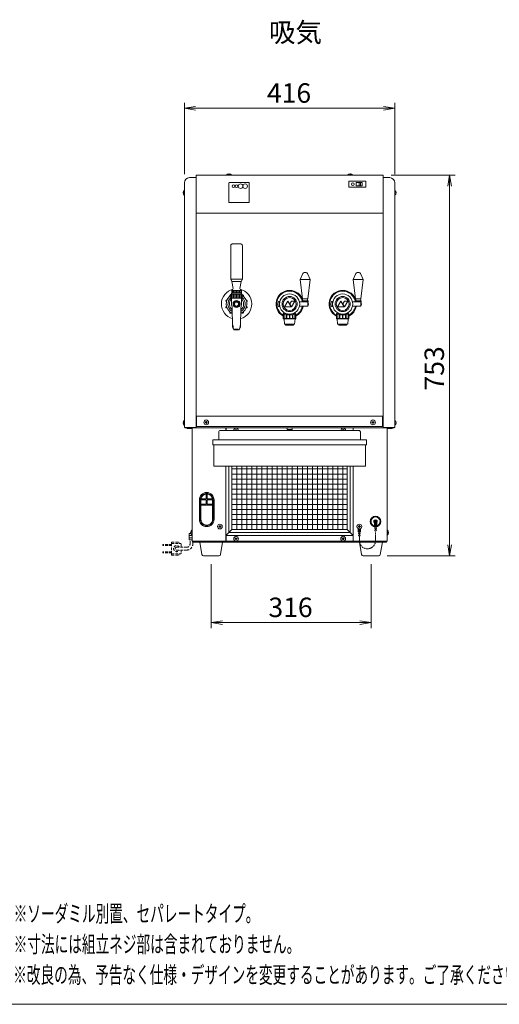
# Model space of a CAD drawing. Units: millimetres. Extents: x -124 to 9097, y -799 to 11745.
# Drawn here: x 2100 to 3049, y 5473 to 7420 of the extents above; entities that cross this region are included whole.
import ezdxf

# ---------------------------------------------------------------- set-up
doc = ezdxf.new("R2010")
doc.units = ezdxf.units.MM
doc.linetypes.add('AM_ISO09W050', pattern=[22.5, 12, -1.5, 3, -1.5, 3, -1.5])
doc.linetypes.add('DASHED2', pattern=[9.525, 6.35, -3.175])
doc.layers.get('0').update_dxf_attribs({"lineweight": 18})
for name, color, linetype, lineweight in [('ACｺｰﾄﾞ', 252, 'DASHED2', 18), ('AM_5', 51, 'Continuous', 18), ('仮想線', 44, 'AM_ISO09W050', 13), ('図面枠', 111, 'Continuous', 15), ('弱線', 133, 'Continuous', 13)]:
    doc.layers.add(name, color=color, linetype=linetype, lineweight=lineweight)
doc.styles.get("Standard").update_dxf_attribs({"font": 'simplex.shx', "bigfont": 'bigfont.shx'})

# ---------------------------------------------------------------- blocks, each defined once
blk = doc.blocks.new('A$C7B2F66F8')
at = {"color": 0, "linetype": 'ByBlock', "lineweight": -2}
for p, q in [((2, -88.03), (0, -88.36)), ((2, -88.69), (0, -88.36)), ((0, -88.36), (2, -88.36)), ((35.82, -88.03), (37.82, -88.36)), ((35.82, -88.69), (37.82, -88.36)), ((37.82, -88.36), (35.82, -88.36)), ((47.35, -102.36), (47.68, -100.36)), ((48.02, -102.36), (47.68, -100.36)), ((47.68, -100.36), (47.68, -102.36)), ((47.35, -166.82), (47.68, -168.82)), ((48.02, -166.82), (47.68, -168.82)), ((47.68, -168.82), (47.68, -166.82)), ((6.82, -180.48), (4.82, -180.82)), ((31.55, -180.48), (33.55, -180.82)), ((6.82, -181.15), (4.82, -180.82)), ((4.82, -180.82), (6.82, -180.82)), ((31.55, -181.15), (33.55, -180.82)), ((33.55, -180.82), (31.55, -180.82))]:
    blk.add_line(p, q, dxfattribs=at)
at = {"layer": 'AM_5', "color": 4, "lineweight": 9}
for p, q in [((0, -100.22), (0, -87.36)), ((2, -88.36), (35.82, -88.36)), ((37.82, -100.22), (37.82, -87.36)), ((37.18, -100.36), (48.68, -100.36)), ((47.68, -102.36), (47.68, -166.82)), ((36.46, -168.82), (48.68, -168.82)), ((4.82, -170.32), (4.82, -181.82)), ((33.55, -170.32), (33.55, -181.82)), ((6.82, -180.82), (31.55, -180.82))]:
    blk.add_line(p, q, dxfattribs=at)
at = {"layer": '図面枠'}
blk.add_line((164.59, -249.43), (-33.61, -249.43), dxfattribs=at)
blk.add_text('吸気', height=3.5).set_placement((15.18, -76.45))
at = {"layer": 'AM_5'}
for s, p in [('416', (14.83, -87.36)), ('316', (15.1, -179.82))]:
    blk.add_text(s, height=3.5, dxfattribs=at).set_placement(p)
blk.add_text('753', height=3.5, rotation=90, dxfattribs=at).set_placement((46.68, -139.09))
at = {"layer": '図面枠', "width": 0.6}
for s, p in [('%%U※ソーダミル別置、セパレートタイプ。', (-30.73, -234.63)), ('%%U※寸法には組立ネジ部は含まれておりません。', (-30.73, -240.13)), ('%%U※改良の為、予告なく仕様・デザインを変更することがあります。ご了承ください。', (-30.81, -245.63))]:
    blk.add_text(s, height=3, dxfattribs=at).set_placement(p)

msp = doc.modelspace()

# ---------------------------------------------------------------- hatches: boundary and pattern name
at = {"layer": '弱線', "ltscale": 0.3}
h = msp.add_hatch(dxfattribs=at)
h.set_pattern_fill('_U', color=256, scale=2.5, angle=90, style=0, pattern_type=0)
h.set_pattern_definition([(90, (974.2702, 3994.9082), (-2.5, 2e-16), [])])
h.paths.add_polyline_path([(2539.9, 6869.5), (2518.9, 6869.5), (2518.9, 6877.2), (2539.9, 6877.2)])
at = {"layer": '弱線'}
h = msp.add_hatch(dxfattribs=at)
h.set_pattern_fill('_U', color=256, scale=2.5, angle=90, style=0, pattern_type=0)
h.set_pattern_definition([(90, (974.2702, 3995.2082), (-2.5, 2e-16), [])])
h.paths.add_polyline_path([(2519.9, 6885), (2538.9, 6885), (2538.9, 6880), (2519.9, 6880)])
h = msp.add_hatch(dxfattribs=at)
h.set_pattern_fill('_USER', color=256, scale=10, angle=90, style=0, double=1, pattern_type=0)
h.set_pattern_definition([(90, (2179.7, 6271.881), (-10, 6e-16), []), (180, (2179.7, 6271.881), (-1e-15, -10), [])])
edge = h.paths.add_edge_path(flags=0)
edge.add_line((2520.4, 6537.5), (2748.4, 6537.5))
edge.add_line((2748.4, 6412), (2748.4, 6537.5))
edge.add_line((2520.4, 6412), (2748.4, 6412))
edge.add_line((2520.4, 6537.5), (2520.4, 6412))
edge = h.paths.add_edge_path(flags=0)
edge.add_line((2520.4, 6537.5), (2748.4, 6537.5))
edge.add_line((2520.4, 6590), (2520.4, 6537.5))
edge.add_line((2623.4, 6590), (2520.4, 6590))
edge.add_line((2623.4, 6570), (2623.4, 6590))
edge.add_line((2643.4, 6570), (2623.4, 6570))
edge.add_line((2643.4, 6590), (2643.4, 6570))
edge.add_line((2748.4, 6590), (2643.4, 6590))
edge.add_line((2748.4, 6537.5), (2748.4, 6590))
edge = h.paths.add_edge_path(flags=0)
edge.add_line((2520.4, 6537.5), (2748.4, 6537.5))
edge.add_line((2520.4, 6590), (2520.4, 6537.5))
edge.add_line((2623.4, 6590), (2520.4, 6590))
edge.add_line((2623.4, 6570), (2623.4, 6590))
edge.add_line((2643.4, 6570), (2623.4, 6570))
edge.add_line((2643.4, 6590), (2643.4, 6570))
edge.add_line((2748.4, 6590), (2643.4, 6590))
edge.add_line((2748.4, 6537.5), (2748.4, 6590))

# ---------------------------------------------------------------- linework, layer by layer
for p, q in [((2436.4, 7108), (2449.4, 7108)), ((2449.4, 7113), (2819.4, 7113)), ((2449.4, 7113), (2449.4, 7038)), ((2449.4, 7108), (2449.4, 6614)), ((2449.9, 7113), (2818.9, 7113)), ((2819.4, 7113), (2819.4, 7038)), ((2819.4, 7108), (2819.4, 6614)), ((2832.4, 7108), (2819.4, 7108)), ((2426.4, 7098), (2426.4, 6614)), ((2784.9, 7101), (2751.9, 7101)), ((2751.9, 7101), (2751.9, 7089)), ((2784.9, 7089), (2751.9, 7089)), ((2765.9, 7098.5), (2777.9, 7098.5)), ((2765.9, 7091.5), (2765.9, 7098.5)), ((2777.9, 7091.5), (2765.9, 7091.5)), ((2771.9, 7091.5), (2771.9, 7098.5)), ((2771.9, 7098), (2771.9, 7092)), ((2774.9, 7098.5), (2774.9, 7091.5)), ((2774.9, 7098), (2774.9, 7092)), ((2777.9, 7091.5), (2777.9, 7098.5)), ((2784.9, 7101), (2784.9, 7089)), ((2842.4, 7098), (2842.4, 6614)), ((2449.4, 7038), (2819.4, 7038)), ((2449.4, 7038), (2449.4, 6636)), ((2819.4, 7038), (2819.4, 6636)), ((2540.4, 6877.2), (2518.4, 6877.2)), ((2519.9, 6885), (2538.9, 6885)), ((2528.6, 6862), (2528.6, 6863.6)), ((2528.6, 6852.5), (2528.6, 6854.1)), ((2530.2, 6862), (2530.2, 6863.6)), ((2530.2, 6852.5), (2530.2, 6854.1)), ((2612.1, 6863), (2611.1, 6858)), ((2611.1, 6858), (2612.1, 6853)), ((2614.1, 6863), (2612.1, 6863)), ((2614.1, 6862.5), (2614.1, 6863)), ((2614.1, 6862.5), (2614.1, 6853.5)), ((2614.9, 6862.5), (2614.1, 6862.5)), ((2660.8, 6864.4), (2660.1, 6868.5)), ((2670.1, 6868.5), (2669.5, 6864.4)), ((2717.1, 6863), (2716.1, 6858)), ((2716.1, 6858), (2717.1, 6853)), ((2719.1, 6863), (2717.1, 6863)), ((2719.1, 6862.5), (2719.1, 6863)), ((2719.1, 6862.5), (2719.1, 6853.5)), ((2719.9, 6862.5), (2719.1, 6862.5)), ((2765.8, 6864.4), (2765.1, 6868.5)), ((2775.1, 6868.5), (2774.5, 6864.4)), ((2612.1, 6853), (2614.1, 6853)), ((2614.1, 6853), (2614.1, 6853.5)), ((2614.1, 6853.5), (2614.9, 6853.5)), ((2717.1, 6853), (2719.1, 6853)), ((2719.1, 6853), (2719.1, 6853.5)), ((2719.1, 6853.5), (2719.9, 6853.5)), ((2449.4, 6636), (2819.4, 6636)), ((2450.4, 6636), (2450.4, 6616)), ((2818.4, 6636), (2818.4, 6616)), ((2426.4, 6614), (2449.4, 6614)), ((2427.4, 6614), (2427.4, 6613)), ((2427.4, 6613), (2841.4, 6613)), ((2441.4, 6613), (2431.4, 6613)), ((2431.4, 6612), (2431.4, 6613)), ((2441.4, 6612), (2431.4, 6612)), ((2441.4, 6613), (2441.4, 6389)), ((2441.4, 6613), (2508.4, 6613)), ((2818.4, 6616), (2450.4, 6616)), ((2508.4, 6608.1), (2508.4, 6613)), ((2508.4, 6613), (2508.4, 6608.1)), ((2508.9, 6613), (2759.9, 6613)), ((2508.9, 6608.1), (2508.9, 6613)), ((2628.4, 6613), (2624.1, 6613)), ((2629.4, 6612), (2629.4, 6610)), ((2629.4, 6610), (2639.4, 6610)), ((2639.4, 6612), (2639.4, 6610)), ((2640.4, 6613), (2646, 6613)), ((2759.9, 6608.1), (2759.9, 6613)), ((2760.4, 6613), (2827.4, 6613)), ((2760.4, 6608.1), (2760.4, 6613)), ((2760.4, 6613), (2760.4, 6608.1)), ((2842.4, 6614), (2819.4, 6614)), ((2827.4, 6613), (2827.4, 6389)), ((2827.4, 6613), (2837.4, 6613)), ((2827.4, 6612), (2837.4, 6612)), ((2837.4, 6613), (2837.4, 6612)), ((2841.4, 6614), (2841.4, 6613)), ((2508.4, 6537.5), (2508.4, 6389)), ((2760.4, 6537.5), (2760.4, 6389)), ((2802.2, 6417.5), (2802.2, 6425.4)), ((2803.8, 6417.5), (2803.8, 6425.5)), ((2805, 6417.5), (2805, 6425.5)), ((2806.7, 6417.5), (2806.7, 6425.4)), ((2508.4, 6399), (2508.4, 6413)), ((2520.4, 6412), (2508.4, 6400)), ((2748.4, 6412), (2760.4, 6400)), ((2760.4, 6413), (2760.4, 6399)), ((2770.2, 6407.5), (2770.2, 6413.9)), ((2770.2, 6408), (2774.7, 6408)), ((2770.2, 6407.5), (2774.7, 6407.5)), ((2771.8, 6407.5), (2771.8, 6413.4)), ((2772.1, 6406.7), (2772.1, 6407.5)), ((2772.7, 6406.7), (2772.7, 6407.5)), ((2773, 6407.5), (2773, 6413.4)), ((2774.7, 6407.5), (2774.7, 6413.9)), ((2802.2, 6418), (2806.7, 6418)), ((2802.2, 6417.5), (2806.7, 6417.5)), ((2804.1, 6416.7), (2804.1, 6417.5)), ((2804.1, 6412.2), (2804.1, 6413.6)), ((2804.7, 6416.7), (2804.7, 6417.5)), ((2804.7, 6412.2), (2804.7, 6413.6)), ((2508.4, 6389), (2441.4, 6389)), ((2442.4, 6389), (2442.4, 6387)), ((2442.4, 6387), (2826.4, 6387)), ((2508.9, 6399), (2508.4, 6399)), ((2508.9, 6400), (2508.9, 6389)), ((2508.9, 6400), (2759.9, 6400)), ((2508.9, 6389), (2759.9, 6389)), ((2759.9, 6400), (2759.9, 6389)), ((2760.4, 6399), (2759.9, 6399)), ((2760.4, 6389), (2827.4, 6389)), ((2772.1, 6402.2), (2772.1, 6403.6)), ((2772.7, 6402.2), (2772.7, 6403.6)), ((2826.4, 6389), (2826.4, 6387))]:
    msp.add_line(p, q)
for points in [[(2509.7, 7113), (2519.1, 7113), (2519.1, 7113.5, 0.205718), (2514.8, 7115.8), (2514.8, 7115.5), (2514, 7115.5), (2514, 7115.8, 0.205718), (2509.7, 7113.5)], [(2749.7, 7113), (2759.1, 7113), (2759.1, 7113.5, 0.205718), (2754.8, 7115.8), (2754.8, 7115.5), (2754, 7115.5), (2754, 7115.8, 0.205718), (2749.7, 7113.5)], [(2426.4, 7082.7), (2426.4, 7073.3), (2425.9, 7073.3, -0.205718), (2423.6, 7077.6), (2423.9, 7077.6), (2423.9, 7078.4), (2423.6, 7078.4, -0.205718), (2425.9, 7082.7)], [(2842.4, 7082.7), (2842.4, 7073.3), (2842.9, 7073.3, 0.205718), (2845.2, 7077.6), (2844.9, 7077.6), (2844.9, 7078.4), (2845.2, 7078.4, 0.205718), (2842.9, 7082.7)], [(2659.6, 6916.9, -0.656854), (2670.6, 6916.9), (2675.1, 6906.5), (2670.6, 6868.5), (2659.6, 6868.5), (2655.1, 6906.5)], [(2764.6, 6916.9, -0.656854), (2775.6, 6916.9), (2780.1, 6906.5), (2775.6, 6868.5), (2764.6, 6868.5), (2760.1, 6906.5)], [(2521.3, 6886), (2519.9, 6885), (2519.9, 6880), (2538.9, 6880), (2538.9, 6885), (2537.5, 6886, -0.289246), (2536.2, 6888.9), (2538.5, 6902.5), (2520.3, 6902.5), (2522.6, 6888.9, -0.289246)], [(2426.4, 6627.7), (2426.4, 6618.3), (2425.9, 6618.3, -0.205718), (2423.6, 6622.6), (2423.9, 6622.6), (2423.9, 6623.4), (2423.6, 6623.4, -0.205718), (2425.9, 6627.7)], [(2842.4, 6627.7), (2842.4, 6618.3), (2842.9, 6618.3, 0.205718), (2845.2, 6622.6), (2844.9, 6622.6), (2844.9, 6623.4), (2845.2, 6623.4, 0.205718), (2842.9, 6627.7)], [(2494.4, 6589.5), (2774.4, 6589.5), (2774.4, 6605.1, 0.414214), (2771.4, 6608.1), (2497.4, 6608.1, 0.414214), (2494.4, 6605.1)], [(2470.4, 6417.8), (2470.4, 6417.8, 0.414214), (2484.9, 6432.3), (2484.9, 6470.8, 0.414214), (2470.4, 6485.3), (2470.4, 6485.3, 0.414214), (2455.9, 6470.8), (2455.9, 6432.3, 0.414214)], [(2441.4, 6410.7), (2441.4, 6401.3), (2440.9, 6401.3, -0.205718), (2438.6, 6405.6), (2438.9, 6405.6), (2438.9, 6406.4), (2438.6, 6406.4, -0.205718), (2440.9, 6410.7)], [(2827.4, 6410.7), (2827.4, 6401.3), (2827.9, 6401.3, 0.205718), (2830.2, 6405.6), (2829.9, 6405.6), (2829.9, 6406.4), (2830.2, 6406.4, 0.205718), (2827.9, 6410.7)], [(2463.9, 6360, -0.373238), (2460.9, 6362.6), (2456.9, 6387), (2501.9, 6387), (2497.9, 6362.6, -0.373238), (2494.9, 6360)], [(2779.9, 6360, -0.373238), (2776.9, 6362.6), (2772.9, 6387), (2817.9, 6387), (2813.9, 6362.6, -0.373238), (2810.9, 6360)]]:
    msp.add_lwpolyline(points, format="xyb", close=True)
at = {"linetype": 'Continuous'}
msp.add_lwpolyline([(2520.9, 6976.8, 0.414214), (2517.9, 6973.8), (2517.9, 6907), (2520.2, 6902.5), (2538.7, 6902.5), (2540.9, 6907), (2540.9, 6973.8, 0.414214), (2537.9, 6976.8), (2537.9, 6976.8)], format="xyb", close=True, dxfattribs=at)
for points in [[(2520.7, 6880, 0.080006), (2518.9, 6877.5), (2518.4, 6877.2), (2518.4, 6869.5), (2540.4, 6869.5), (2540.4, 6877.2), (2539.9, 6877.5, 0.080278), (2538.1, 6880)], [(2535.1, 6808.5, 0.18257), (2537.3, 6813.9), (2538.1, 6850.9, -0.085727), (2538.7, 6854.2, 0.091037), (2539.4, 6857.8), (2539.4, 6869.5), (2519.4, 6869.5), (2519.4, 6857.8, 0.091037), (2520.1, 6854.2, -0.085727), (2520.7, 6850.9), (2521.5, 6813.9, 0.18257), (2523.7, 6808.5)], [(2521.5, 6813.9, -0.226721), (2522.4, 6815.5, 0.122934), (2524.4, 6807.1, 0.279227), (2524.9, 6806.8), (2529.4, 6806.8), (2534, 6806.8, 0.279227), (2534.4, 6807.1, 0.122934), (2536.4, 6815.5, -0.226721), (2537.3, 6813.9)], [(2534.2, 6806.9, 0.161081), (2529.4, 6808.5, 0.161081), (2524.6, 6806.9)]]:
    msp.add_lwpolyline(points, format="xyb")
at = {"ltscale": 0.05}
for points in [[(2637.4, 6852.4), (2630.9, 6863.7), (2624.3, 6852.4)], [(2637.9, 6852.4), (2644.5, 6863.7), (2638, 6863.7), (2634.6, 6858.2)], [(2742.4, 6852.4), (2735.9, 6863.7), (2729.3, 6852.4)], [(2742.9, 6852.4), (2749.5, 6863.7), (2743, 6863.7), (2739.6, 6858.2)]]:
    msp.add_lwpolyline(points, close=True, dxfattribs=at)
for points in [[(2653.9, 6862.5), (2670.6, 6862.5), (2671.6, 6858), (2670.6, 6853.5), (2653.9, 6853.5)], [(2758.9, 6862.5), (2775.6, 6862.5), (2776.6, 6858), (2775.6, 6853.5), (2758.9, 6853.5)], [(2621.9, 6839.1), (2621.9, 6829.5), (2622.4, 6829), (2646.4, 6829), (2646.9, 6829.5), (2646.9, 6839.1)], [(2726.9, 6839.1), (2726.9, 6829.5), (2727.4, 6829), (2751.4, 6829), (2751.9, 6829.5), (2751.9, 6839.1)], [(2623.4, 6829), (2624.4, 6818), (2644.4, 6818), (2645.4, 6829)], [(2625.9, 6818), (2626.9, 6816), (2641.9, 6816), (2642.9, 6818)], [(2728.4, 6829), (2729.4, 6818), (2749.4, 6818), (2750.4, 6829)], [(2730.9, 6818), (2731.9, 6816), (2746.9, 6816), (2747.9, 6818)], [(2508.4, 6537.5), (2508.4, 6400), (2760.4, 6400), (2760.4, 6537.5)], [(2520.4, 6537.5), (2520.4, 6412), (2748.4, 6412), (2748.4, 6537.5)], [(2439, 6404), (2435.9, 6404), (2435.9, 6400)], [(2435.9, 6396), (2435.9, 6392), (2441.4, 6392)]]:
    msp.add_lwpolyline(points)
for points in [[(2659.2, 6862.5), (2671.1, 6862.5), (2671.1, 6864.4), (2659.2, 6864.4)], [(2764.2, 6862.5), (2776.1, 6862.5), (2776.1, 6864.4), (2764.2, 6864.4)], [(2482.4, 6579.5), (2786.4, 6579.5), (2786.4, 6589.5), (2482.4, 6589.5)], [(2484.4, 6537.5), (2784.4, 6537.5), (2784.4, 6579.5), (2484.4, 6579.5)]]:
    msp.add_lwpolyline(points, close=True)
for centre, radius in [((2759.4, 7095), 2.5), ((2634.4, 6858), 15), ((2739.4, 6858), 15), ((2529.4, 6858), 5.58), ((2529.4, 6858), 4), ((2634.4, 6858), 12.8), ((2739.4, 6858), 12.8), ((2469.4, 6624), 4.7), ((2799.4, 6624), 4.7), ((2804.4, 6428), 10.5), ((2804.4, 6428), 2.6), ((2496.4, 6418), 4.7), ((2772.4, 6418), 4.7), ((2772.4, 6405.1), 1.6), ((2804.4, 6415.1), 1.6), ((2804.4, 6410.6), 1.6), ((2528.4, 6394), 4.7), ((2740.4, 6394), 4.7), ((2772.4, 6400.6), 1.6)]:
    msp.add_circle(centre, radius)
for centre, radius, start, end in [((2436.4, 7098), 10, 90, 180), ((2832.4, 7098), 10, 0, 90), ((2529.4, 6858), 30, 103.546, 254.0594), ((2529.4, 6858), 20.5, 122.4573, 245.6461), ((2529.4, 6858), 30, 285.9442, 76.454), ((2529.4, 6858), 20.5, 294.3594, 57.5543), ((2634.4, 6858), 27, 13.7117, 242.4455), ((2739.4, 6858), 27, 13.7117, 242.4455), ((2634.4, 6858), 27, 297.5545, 350.4059), ((2739.4, 6858), 27, 297.5545, 350.4059), ((2528.4, 6608), 4.7, 1.0972, 178.9028), ((2628.4, 6612), 1, 0, 90), ((2640.4, 6612), 1, 90, 180), ((2740.4, 6608), 4.7, 1.0972, 178.9028), ((2804.4, 6428), 10, 283.0029, 256.9971), ((2804.4, 6428), 3.5, 310.0052, 229.9948), ((2439.7, 6398), 4.25, 151.9275, 208.0725)]:
    msp.add_arc(centre, radius, start, end)
at = {"ltscale": 0.1}
for start, end in [(130.3202, 239.8543), (300.1596, 49.6798)]:
    msp.add_arc((2529.4, 6858), 17, start, end, dxfattribs=at)
at = {"ltscale": 0.5}
for start, end in [(134.971, 232.5139), (307.5044, 45.0264)]:
    msp.add_arc((2529.4, 6858), 14.1, start, end, dxfattribs=at)
for points in [[(2621.9, 6839), (2621.9, 6839.1), (2621.9, 6839.1), (2622, 6839.2), (2622.1, 6839.2), (2622.4, 6839.1), (2622.7, 6839.1), (2623.4, 6838.8), (2623.8, 6838.7), (2624.7, 6838.3), (2625.2, 6838.1), (2626.3, 6837.8), (2626.9, 6837.6), (2628.2, 6837.2), (2629, 6837.1), (2630.5, 6836.8), (2631.2, 6836.7), (2632.8, 6836.5), (2633.6, 6836.5), (2635.2, 6836.5), (2636, 6836.5), (2637.6, 6836.7), (2638.3, 6836.8), (2639.8, 6837.1), (2640.6, 6837.2), (2641.9, 6837.6), (2642.5, 6837.8), (2643.6, 6838.1), (2644.1, 6838.3), (2645, 6838.7), (2645.4, 6838.8), (2646.1, 6839.1), (2646.4, 6839.1), (2646.7, 6839.2), (2646.8, 6839.2), (2646.9, 6839.1)], [(2726.9, 6839), (2726.9, 6839.1), (2726.9, 6839.1), (2727, 6839.2), (2727.1, 6839.2), (2727.4, 6839.1), (2727.7, 6839.1), (2728.4, 6838.8), (2728.8, 6838.7), (2729.7, 6838.3), (2730.2, 6838.1), (2731.3, 6837.8), (2731.9, 6837.6), (2733.2, 6837.2), (2734, 6837.1), (2735.5, 6836.8), (2736.2, 6836.7), (2737.8, 6836.5), (2738.6, 6836.5), (2740.2, 6836.5), (2741, 6836.5), (2742.6, 6836.7), (2743.3, 6836.8), (2744.8, 6837.1), (2745.6, 6837.2), (2746.9, 6837.6), (2747.5, 6837.8), (2748.6, 6838.1), (2749.1, 6838.3), (2750, 6838.7), (2750.4, 6838.8), (2751.1, 6839.1), (2751.4, 6839.1), (2751.7, 6839.2), (2751.8, 6839.2), (2751.9, 6839.1)]]:
    msp.add_open_spline(points, degree=3, knots=[39.320665, 39.320665, 39.320665, 39.320665, 40.458652, 40.458652, 42.758362, 42.758362, 45.058072, 45.058072, 47.357783, 47.357783, 49.657493, 49.657493, 51.981572, 51.981572, 54.305651, 54.305651, 56.62973, 56.62973, 58.953809, 58.953809, 61.277888, 61.277888, 63.601967, 63.601967, 65.926046, 65.926046, 68.250125, 68.250125, 70.549835, 70.549835, 72.849545, 72.849545, 75.149255, 75.149255, 77.448965, 77.448965, 77.448965, 77.448965])
for points in [[(2646.9, 6839.1), (2646.9, 6839.1), (2646.9, 6839.1), (2646.9, 6839)], [(2751.9, 6839.1), (2751.9, 6839.1), (2751.9, 6839.1), (2751.9, 6839)]]:
    msp.add_open_spline(points, degree=3)
at = {"layer": 'ACｺｰﾄﾞ', "ltscale": 0.8}
for p, q in [((2400.8, 6387.3), (2400.8, 6384.3)), ((2400.8, 6387.3), (2414.5, 6387.3)), ((2415.5, 6386.3), (2415.5, 6384.3)), ((2437.4, 6383.8), (2437.4, 6392)), ((2442.9, 6383.8), (2442.9, 6389)), ((2383.6, 6380.8), (2383.6, 6382.3)), ((2400.8, 6382.3), (2383.6, 6382.3)), ((2400.8, 6380.8), (2383.6, 6380.8)), ((2383.6, 6367.8), (2383.6, 6366.3)), ((2400.8, 6367.8), (2383.6, 6367.8)), ((2400.8, 6384.3), (2400.8, 6364.3)), ((2400.8, 6384.3), (2418.6, 6384.3)), ((2410.8, 6377), (2430.6, 6377)), ((2410.8, 6371.5), (2430.6, 6371.5)), ((2419.6, 6383.3), (2419.6, 6377)), ((2419.6, 6371.5), (2419.6, 6365.3)), ((2400.8, 6366.3), (2383.6, 6366.3)), ((2400.8, 6361.3), (2400.8, 6364.3)), ((2400.8, 6364.3), (2418.6, 6364.3)), ((2400.8, 6361.3), (2414.5, 6361.3)), ((2415.5, 6362.3), (2415.5, 6364.3))]:
    msp.add_line(p, q, dxfattribs=at)
for centre, radius, start, end in [((2414.5, 6386.3), 1, 0, 90), ((2410.8, 6374.3), 6, 27.2796, 332.7204), ((2410.8, 6374.3), 2.75, 90, 270), ((2418.6, 6383.3), 1, 0, 90), ((2430.6, 6383.8), 6.8, 270, 0), ((2430.6, 6383.8), 12.3, 270, 0), ((2414.5, 6362.3), 1, 270, 0), ((2418.6, 6365.3), 1, 270, 0)]:
    msp.add_arc(centre, radius, start, end, dxfattribs=at)
at = {"layer": '仮想線'}
msp.add_lwpolyline([(2772.4, 6399), (2772.4, 6390, 0.414214), (2788.4, 6374), (2788.4, 6374, 0.414214), (2804.4, 6390), (2804.4, 6409)], format="xyb", dxfattribs=at)
at = {"layer": '弱線'}
for p, q in [((2540.9, 6907), (2517.9, 6907)), ((2539.9, 6877.5), (2518.9, 6877.5)), ((2670.6, 6862.5), (2670.6, 6853.5)), ((2775.6, 6862.5), (2775.6, 6853.5)), ((2802.7, 6427.7), (2802.7, 6428.4)), ((2802.7, 6428.4), (2803.1, 6428.4)), ((2803.1, 6427.7), (2802.7, 6427.7)), ((2804.1, 6429.4), (2804.1, 6429.8)), ((2804.1, 6429.8), (2804.8, 6429.8)), ((2804.1, 6426.3), (2804.1, 6426.7)), ((2804.8, 6426.3), (2804.1, 6426.3)), ((2804.8, 6429.8), (2804.8, 6429.4)), ((2804.8, 6426.7), (2804.8, 6426.3)), ((2805.8, 6428.4), (2806.2, 6428.4)), ((2806.2, 6427.7), (2805.8, 6427.7)), ((2806.2, 6428.4), (2806.2, 6427.7))]:
    msp.add_line(p, q, dxfattribs=at)
at = {"layer": '弱線', "ltscale": 0.5}
for p, q in [((2675.1, 6906.5), (2655.1, 6906.5)), ((2780.1, 6906.5), (2760.1, 6906.5))]:
    msp.add_line(p, q, dxfattribs=at)
at = {"layer": '弱線', "extrusion": (0, 1, 0)}
for p, q in [((2623.3, 6829.5), (2623.3, 6838.8)), ((2623.8, 6838.6), (2623.8, 6829.5)), ((2627.7, 6829.5), (2627.7, 6837.4)), ((2628.6, 6837.2), (2628.6, 6829.5)), ((2633.9, 6829.5), (2633.9, 6836.5)), ((2634.9, 6836.5), (2634.9, 6829.5)), ((2640.2, 6829.5), (2640.2, 6837.2)), ((2641.1, 6837.4), (2641.1, 6829.5)), ((2645, 6829.5), (2645, 6838.6)), ((2645.5, 6838.8), (2645.5, 6829.5)), ((2728.3, 6829.5), (2728.3, 6838.8)), ((2728.8, 6838.6), (2728.8, 6829.5)), ((2732.7, 6829.5), (2732.7, 6837.4)), ((2733.6, 6837.2), (2733.6, 6829.5)), ((2738.9, 6829.5), (2738.9, 6836.5)), ((2739.9, 6836.5), (2739.9, 6829.5)), ((2745.2, 6829.5), (2745.2, 6837.2)), ((2746.1, 6837.4), (2746.1, 6829.5)), ((2750, 6829.5), (2750, 6838.6)), ((2750.5, 6838.8), (2750.5, 6829.5)), ((2621.9, 6829.5), (2623.3, 6829.5)), ((2623.8, 6829.5), (2627.7, 6829.5)), ((2628.6, 6829.5), (2633.9, 6829.5)), ((2634.9, 6829.5), (2640.2, 6829.5)), ((2641.1, 6829.5), (2645, 6829.5)), ((2645.5, 6829.5), (2646.9, 6829.5)), ((2726.9, 6829.5), (2728.3, 6829.5)), ((2728.8, 6829.5), (2732.7, 6829.5)), ((2733.6, 6829.5), (2738.9, 6829.5)), ((2739.9, 6829.5), (2745.2, 6829.5)), ((2746.1, 6829.5), (2750, 6829.5)), ((2750.5, 6829.5), (2751.9, 6829.5))]:
    msp.add_line(p, q, dxfattribs=at)
at = {"layer": '弱線'}
for points in [[(2509.7, 7113.5), (2519.1, 7113.5)], [(2749.7, 7113.5), (2759.1, 7113.5)], [(2425.9, 7082.7), (2425.9, 7073.3)], [(2842.9, 7082.7), (2842.9, 7073.3)], [(2425.9, 6627.7), (2425.9, 6618.3)], [(2842.9, 6627.7), (2842.9, 6618.3)], [(2514.4, 6537.5), (2514.4, 6406), (2754.4, 6406), (2754.4, 6537.5)], [(2440.9, 6410.7), (2440.9, 6401.3)], [(2827.9, 6410.7), (2827.9, 6401.3)], [(2441.4, 6400), (2435.9, 6400)], [(2435.9, 6396), (2441.4, 6396)]]:
    msp.add_lwpolyline(points, dxfattribs=at)
for points in [[(2515.4, 7058.5), (2553.4, 7058.5, 0.414214), (2554.4, 7059.5), (2554.4, 7097.5, 0.414214), (2553.4, 7098.5), (2515.4, 7098.5, 0.414214), (2514.4, 7097.5), (2514.4, 7059.5, 0.414214)], [(2469, 6622.6), (2469, 6622), (2469.8, 6622), (2469.8, 6622.6, -0.414214), (2470.8, 6623.6), (2471.4, 6623.6), (2471.4, 6624.4), (2470.8, 6624.4, -0.414214), (2469.8, 6625.4), (2469.8, 6626), (2469, 6626), (2469, 6625.4, -0.414214), (2468, 6624.4), (2467.4, 6624.4), (2467.4, 6623.6), (2468, 6623.6, -0.414214)], [(2799, 6622.6), (2799, 6622), (2799.8, 6622), (2799.8, 6622.6, -0.414214), (2800.8, 6623.6), (2801.4, 6623.6), (2801.4, 6624.4), (2800.8, 6624.4, -0.414214), (2799.8, 6625.4), (2799.8, 6626), (2799, 6626), (2799, 6625.4, -0.414214), (2798, 6624.4), (2797.4, 6624.4), (2797.4, 6623.6), (2798, 6623.6, -0.414214)], [(2470.4, 6419.8, 0.414214), (2482.9, 6432.3), (2482.9, 6470.8, 0.414214), (2470.4, 6483.3, 0.414214), (2457.9, 6470.8), (2457.9, 6432.3, 0.414214)], [(2469.4, 6482.2), (2469.4, 6472.5), (2459, 6472.5, -0.34559)], [(2471.4, 6482.2), (2471.4, 6472.5), (2481.8, 6472.5, 0.34559)], [(2458.9, 6460.5), (2481.9, 6460.5), (2481.9, 6432.5, -1.021645), (2458.9, 6432.5)], [(2496, 6416.6), (2496, 6416), (2496.8, 6416), (2496.8, 6416.6, -0.414214), (2497.8, 6417.6), (2498.4, 6417.6), (2498.4, 6418.4), (2497.8, 6418.4, -0.414214), (2496.8, 6419.4), (2496.8, 6420), (2496, 6420), (2496, 6419.4, -0.414214), (2495, 6418.4), (2494.4, 6418.4), (2494.4, 6417.6), (2495, 6417.6, -0.414214)], [(2772, 6416.6), (2772, 6416), (2772.8, 6416), (2772.8, 6416.6, -0.414214), (2773.8, 6417.6), (2774.4, 6417.6), (2774.4, 6418.4), (2773.8, 6418.4, -0.414214), (2772.8, 6419.4), (2772.8, 6420), (2772, 6420), (2772, 6419.4, -0.414214), (2771, 6418.4), (2770.4, 6418.4), (2770.4, 6417.6), (2771, 6417.6, -0.414214)], [(2528, 6392.6), (2528, 6392), (2528.8, 6392), (2528.8, 6392.6, -0.414214), (2529.8, 6393.6), (2530.4, 6393.6), (2530.4, 6394.4), (2529.8, 6394.4, -0.414214), (2528.8, 6395.4), (2528.8, 6396), (2528, 6396), (2528, 6395.4, -0.414214), (2527, 6394.4), (2526.4, 6394.4), (2526.4, 6393.6), (2527, 6393.6, -0.414214)], [(2740, 6392.6), (2740, 6392), (2740.8, 6392), (2740.8, 6392.6, -0.414214), (2741.8, 6393.6), (2742.4, 6393.6), (2742.4, 6394.4), (2741.8, 6394.4, -0.414214), (2740.8, 6395.4), (2740.8, 6396), (2740, 6396), (2740, 6395.4, -0.414214), (2739, 6394.4), (2738.4, 6394.4), (2738.4, 6393.6), (2739, 6393.6, -0.414214)]]:
    msp.add_lwpolyline(points, format="xyb", close=True, dxfattribs=at)
for points in [[(2518.4, 6875.7, 0.36551), (2516.5, 6875.8, 0.414214), (2516.1, 6873.7), (2516.2, 6873.7)], [(2542.6, 6873.7), (2542.7, 6873.7, 0.414214), (2542.3, 6875.8, 0.366441), (2540.4, 6875.7, 0.366441)], [(2510.4, 6865.8), (2510.4, 6865.8, 0.414214), (2508.5, 6864.8, 0.414214), (2509.4, 6862.9), (2509.5, 6862.9)], [(2549.3, 6862.9), (2549.4, 6862.9, 0.414214), (2550.3, 6864.8, 0.414214), (2548.4, 6865.8), (2548.4, 6865.8)], [(2509.5, 6853.1), (2509.4, 6853.1, 0.414214), (2508.5, 6851.2, 0.414214), (2510.4, 6850.3), (2510.4, 6850.3)], [(2516.2, 6842.4), (2516.1, 6842.3, 0.414214), (2516.5, 6840.2, 0.414214), (2518.6, 6840.6), (2518.6, 6840.6)], [(2540.2, 6840.6), (2540.2, 6840.6, 0.414214), (2542.3, 6840.2, 0.414214), (2542.7, 6842.3), (2542.6, 6842.4)], [(2548.4, 6850.3), (2548.4, 6850.3, 0.414214), (2550.3, 6851.2, 0.414214), (2549.4, 6853.1), (2549.3, 6853.1)], [(2530.4, 6608.1), (2530.4, 6608.4), (2529.8, 6608.4, -0.414214), (2528.8, 6609.4), (2528.8, 6610), (2528, 6610), (2528, 6609.4, -0.414214), (2527, 6608.4), (2526.4, 6608.4), (2526.4, 6608.1)], [(2742.4, 6608.1), (2742.4, 6608.4), (2741.8, 6608.4, -0.414214), (2740.8, 6609.4), (2740.8, 6610), (2740, 6610), (2740, 6609.4, -0.414214), (2739, 6608.4), (2738.4, 6608.4), (2738.4, 6608.1)]]:
    msp.add_lwpolyline(points, format="xyb", dxfattribs=at)
for points in [[(2458.9, 6470.5), (2469.4, 6470.5), (2469.4, 6462.5), (2458.9, 6462.5)], [(2471.4, 6470.5), (2481.9, 6470.5), (2481.9, 6462.5), (2471.4, 6462.5)]]:
    msp.add_lwpolyline(points, close=True, dxfattribs=at)
for centre, radius in [((2523.4, 7091), 2.75), ((2529.4, 7091), 2.75), ((2537.4, 7091), 4.5), ((2546.4, 7091), 4.5), ((2634.4, 6858), 20), ((2739.4, 6858), 20), ((2529.4, 6858), 7)]:
    msp.add_circle(centre, radius, dxfattribs=at)
for centre, radius, start, end in [((2634.4, 6858), 25.5, 13.7394, 240.6723), ((2739.4, 6858), 25.5, 13.7394, 240.6723), ((2634.4, 6858), 25.5, 299.3277, 349.8358), ((2739.4, 6858), 25.5, 299.3277, 349.8358), ((2804.4, 6428), 9, 284.4775, 255.5225), ((2803.1, 6429.4), 1, 270, 0), ((2803.1, 6426.7), 1, 0, 90), ((2805.8, 6429.4), 1, 180, 270), ((2805.8, 6426.7), 1, 90, 180)]:
    msp.add_arc(centre, radius, start, end, dxfattribs=at)
for points, knots in [([(2624, 6829), (2624, 6829), (2623.9, 6829), (2623.8, 6829.1), (2623.8, 6829.1), (2623.7, 6829.2), (2623.6, 6829.3), (2623.5, 6829.4), (2623.4, 6829.5), (2623.3, 6829.5), (2623.3, 6829.5), (2623.3, 6829.5), (2623.3, 6829.5)], [-0.8937402, -0.8937402, -0.8937402, -0.8937402, -0.7127575, -0.7127575, -0.5317748, -0.5317748, -0.2658874, -0.2658874, 0, 0, 0, 0.0140841, 0.0140841, 0.0140841, 0.0140841]), ([(2623.8, 6829.5), (2623.8, 6829.5), (2623.8, 6829.5), (2623.9, 6829.5), (2623.9, 6829.4), (2624, 6829.3), (2624.1, 6829.2), (2624.1, 6829.1), (2624.1, 6829.1), (2624.1, 6829), (2624, 6829), (2624, 6829)], [-1.8015644, -1.8015644, -1.8015644, -1.8015644, -1.7874803, -1.7874803, -1.5215929, -1.5215929, -1.2557055, -1.2557055, -1.0747228, -1.0747228, -0.8937402, -0.8937402, -0.8937402, -0.8937402]), ([(2628.4, 6829), (2628.3, 6829), (2628.3, 6829), (2628.2, 6829.1), (2628.1, 6829.1), (2628, 6829.2), (2627.9, 6829.3), (2627.8, 6829.4), (2627.8, 6829.5), (2627.7, 6829.5), (2627.7, 6829.5), (2627.7, 6829.5), (2627.7, 6829.5)], [-0.8937402, -0.8937402, -0.8937402, -0.8937402, -0.7127575, -0.7127575, -0.5317748, -0.5317748, -0.2658874, -0.2658874, 0, 0, 0, 0.0140841, 0.0140841, 0.0140841, 0.0140841]), ([(2628.6, 6829.5), (2628.6, 6829.5), (2628.6, 6829.5), (2628.6, 6829.5), (2628.6, 6829.4), (2628.7, 6829.3), (2628.6, 6829.2), (2628.6, 6829.1), (2628.6, 6829.1), (2628.5, 6829), (2628.5, 6829), (2628.4, 6829)], [-1.8015644, -1.8015644, -1.8015644, -1.8015644, -1.7874803, -1.7874803, -1.5215929, -1.5215929, -1.2557055, -1.2557055, -1.0747228, -1.0747228, -0.8937402, -0.8937402, -0.8937402, -0.8937402]), ([(2634.4, 6829), (2634.3, 6829), (2634.3, 6829), (2634.2, 6829.1), (2634.1, 6829.1), (2634, 6829.2), (2634, 6829.3), (2633.9, 6829.4), (2633.9, 6829.5), (2633.9, 6829.5), (2633.9, 6829.5), (2633.9, 6829.5), (2633.9, 6829.5)], [-0.8937402, -0.8937402, -0.8937402, -0.8937402, -0.7127575, -0.7127575, -0.5317748, -0.5317748, -0.2658874, -0.2658874, 0, 0, 0, 0.0140841, 0.0140841, 0.0140841, 0.0140841]), ([(2634.9, 6829.5), (2634.9, 6829.5), (2634.9, 6829.5), (2634.9, 6829.5), (2634.9, 6829.4), (2634.8, 6829.3), (2634.8, 6829.2), (2634.7, 6829.1), (2634.6, 6829.1), (2634.5, 6829), (2634.5, 6829), (2634.4, 6829)], [-1.8015644, -1.8015644, -1.8015644, -1.8015644, -1.7874803, -1.7874803, -1.5215929, -1.5215929, -1.2557055, -1.2557055, -1.0747228, -1.0747228, -0.8937402, -0.8937402, -0.8937402, -0.8937402]), ([(2640.4, 6829), (2640.3, 6829), (2640.3, 6829), (2640.2, 6829.1), (2640.2, 6829.1), (2640.2, 6829.2), (2640.1, 6829.3), (2640.2, 6829.4), (2640.2, 6829.5), (2640.2, 6829.5), (2640.2, 6829.5), (2640.2, 6829.5), (2640.2, 6829.5)], [-0.8937402, -0.8937402, -0.8937402, -0.8937402, -0.7127575, -0.7127575, -0.5317748, -0.5317748, -0.2658874, -0.2658874, 0, 0, 0, 0.0140841, 0.0140841, 0.0140841, 0.0140841]), ([(2641.1, 6829.5), (2641.1, 6829.5), (2641.1, 6829.5), (2641, 6829.5), (2641, 6829.4), (2640.9, 6829.3), (2640.8, 6829.2), (2640.7, 6829.1), (2640.6, 6829.1), (2640.5, 6829), (2640.5, 6829), (2640.4, 6829)], [-1.8015644, -1.8015644, -1.8015644, -1.8015644, -1.7874803, -1.7874803, -1.5215929, -1.5215929, -1.2557055, -1.2557055, -1.0747228, -1.0747228, -0.8937402, -0.8937402, -0.8937402, -0.8937402]), ([(2644.8, 6829), (2644.8, 6829), (2644.7, 6829), (2644.7, 6829.1), (2644.7, 6829.1), (2644.7, 6829.2), (2644.8, 6829.3), (2644.9, 6829.4), (2644.9, 6829.5), (2645, 6829.5), (2645, 6829.5), (2645, 6829.5), (2645, 6829.5)], [-0.8937402, -0.8937402, -0.8937402, -0.8937402, -0.7127575, -0.7127575, -0.5317748, -0.5317748, -0.2658874, -0.2658874, 0, 0, 0, 0.0140841, 0.0140841, 0.0140841, 0.0140841]), ([(2645.5, 6829.5), (2645.5, 6829.5), (2645.5, 6829.5), (2645.4, 6829.5), (2645.3, 6829.4), (2645.2, 6829.3), (2645.1, 6829.2), (2645, 6829.1), (2645, 6829.1), (2644.9, 6829), (2644.8, 6829), (2644.8, 6829)], [-1.8015644, -1.8015644, -1.8015644, -1.8015644, -1.7874803, -1.7874803, -1.5215929, -1.5215929, -1.2557055, -1.2557055, -1.0747228, -1.0747228, -0.8937402, -0.8937402, -0.8937402, -0.8937402]), ([(2729, 6829), (2729, 6829), (2728.9, 6829), (2728.8, 6829.1), (2728.8, 6829.1), (2728.7, 6829.2), (2728.6, 6829.3), (2728.5, 6829.4), (2728.4, 6829.5), (2728.3, 6829.5), (2728.3, 6829.5), (2728.3, 6829.5), (2728.3, 6829.5)], [-0.8937402, -0.8937402, -0.8937402, -0.8937402, -0.7127575, -0.7127575, -0.5317748, -0.5317748, -0.2658874, -0.2658874, 0, 0, 0, 0.0140841, 0.0140841, 0.0140841, 0.0140841]), ([(2728.8, 6829.5), (2728.8, 6829.5), (2728.8, 6829.5), (2728.9, 6829.5), (2728.9, 6829.4), (2729, 6829.3), (2729.1, 6829.2), (2729.1, 6829.1), (2729.1, 6829.1), (2729.1, 6829), (2729, 6829), (2729, 6829)], [-1.8015644, -1.8015644, -1.8015644, -1.8015644, -1.7874803, -1.7874803, -1.5215929, -1.5215929, -1.2557055, -1.2557055, -1.0747228, -1.0747228, -0.8937402, -0.8937402, -0.8937402, -0.8937402]), ([(2733.4, 6829), (2733.3, 6829), (2733.3, 6829), (2733.2, 6829.1), (2733.1, 6829.1), (2733, 6829.2), (2732.9, 6829.3), (2732.8, 6829.4), (2732.8, 6829.5), (2732.7, 6829.5), (2732.7, 6829.5), (2732.7, 6829.5), (2732.7, 6829.5)], [-0.8937402, -0.8937402, -0.8937402, -0.8937402, -0.7127575, -0.7127575, -0.5317748, -0.5317748, -0.2658874, -0.2658874, 0, 0, 0, 0.0140841, 0.0140841, 0.0140841, 0.0140841]), ([(2733.6, 6829.5), (2733.6, 6829.5), (2733.6, 6829.5), (2733.6, 6829.5), (2733.6, 6829.4), (2733.7, 6829.3), (2733.6, 6829.2), (2733.6, 6829.1), (2733.6, 6829.1), (2733.5, 6829), (2733.5, 6829), (2733.4, 6829)], [-1.8015644, -1.8015644, -1.8015644, -1.8015644, -1.7874803, -1.7874803, -1.5215929, -1.5215929, -1.2557055, -1.2557055, -1.0747228, -1.0747228, -0.8937402, -0.8937402, -0.8937402, -0.8937402]), ([(2739.4, 6829), (2739.3, 6829), (2739.3, 6829), (2739.2, 6829.1), (2739.1, 6829.1), (2739, 6829.2), (2739, 6829.3), (2738.9, 6829.4), (2738.9, 6829.5), (2738.9, 6829.5), (2738.9, 6829.5), (2738.9, 6829.5), (2738.9, 6829.5)], [-0.8937402, -0.8937402, -0.8937402, -0.8937402, -0.7127575, -0.7127575, -0.5317748, -0.5317748, -0.2658874, -0.2658874, 0, 0, 0, 0.0140841, 0.0140841, 0.0140841, 0.0140841]), ([(2739.9, 6829.5), (2739.9, 6829.5), (2739.9, 6829.5), (2739.9, 6829.5), (2739.9, 6829.4), (2739.8, 6829.3), (2739.8, 6829.2), (2739.7, 6829.1), (2739.6, 6829.1), (2739.5, 6829), (2739.5, 6829), (2739.4, 6829)], [-1.8015644, -1.8015644, -1.8015644, -1.8015644, -1.7874803, -1.7874803, -1.5215929, -1.5215929, -1.2557055, -1.2557055, -1.0747228, -1.0747228, -0.8937402, -0.8937402, -0.8937402, -0.8937402]), ([(2745.4, 6829), (2745.3, 6829), (2745.3, 6829), (2745.2, 6829.1), (2745.2, 6829.1), (2745.2, 6829.2), (2745.1, 6829.3), (2745.2, 6829.4), (2745.2, 6829.5), (2745.2, 6829.5), (2745.2, 6829.5), (2745.2, 6829.5), (2745.2, 6829.5)], [-0.8937402, -0.8937402, -0.8937402, -0.8937402, -0.7127575, -0.7127575, -0.5317748, -0.5317748, -0.2658874, -0.2658874, 0, 0, 0, 0.0140841, 0.0140841, 0.0140841, 0.0140841]), ([(2746.1, 6829.5), (2746.1, 6829.5), (2746.1, 6829.5), (2746, 6829.5), (2746, 6829.4), (2745.9, 6829.3), (2745.8, 6829.2), (2745.7, 6829.1), (2745.6, 6829.1), (2745.5, 6829), (2745.5, 6829), (2745.4, 6829)], [-1.8015644, -1.8015644, -1.8015644, -1.8015644, -1.7874803, -1.7874803, -1.5215929, -1.5215929, -1.2557055, -1.2557055, -1.0747228, -1.0747228, -0.8937402, -0.8937402, -0.8937402, -0.8937402]), ([(2749.8, 6829), (2749.8, 6829), (2749.7, 6829), (2749.7, 6829.1), (2749.7, 6829.1), (2749.7, 6829.2), (2749.8, 6829.3), (2749.9, 6829.4), (2749.9, 6829.5), (2750, 6829.5), (2750, 6829.5), (2750, 6829.5), (2750, 6829.5)], [-0.8937402, -0.8937402, -0.8937402, -0.8937402, -0.7127575, -0.7127575, -0.5317748, -0.5317748, -0.2658874, -0.2658874, 0, 0, 0, 0.0140841, 0.0140841, 0.0140841, 0.0140841]), ([(2750.5, 6829.5), (2750.5, 6829.5), (2750.5, 6829.5), (2750.4, 6829.5), (2750.3, 6829.4), (2750.2, 6829.3), (2750.1, 6829.2), (2750, 6829.1), (2750, 6829.1), (2749.9, 6829), (2749.8, 6829), (2749.8, 6829)], [-1.8015644, -1.8015644, -1.8015644, -1.8015644, -1.7874803, -1.7874803, -1.5215929, -1.5215929, -1.2557055, -1.2557055, -1.0747228, -1.0747228, -0.8937402, -0.8937402, -0.8937402, -0.8937402])]:
    msp.add_open_spline(points, degree=3, knots=knots, dxfattribs=at)

# ---------------------------------------------------------------- block references
at = {"xscale": 11, "yscale": 11, "zscale": 11}
msp.add_blockref('A$C7B2F66F8', (2426.4, 8217), dxfattribs=at)

doc.saveas('drawing.dxf')
